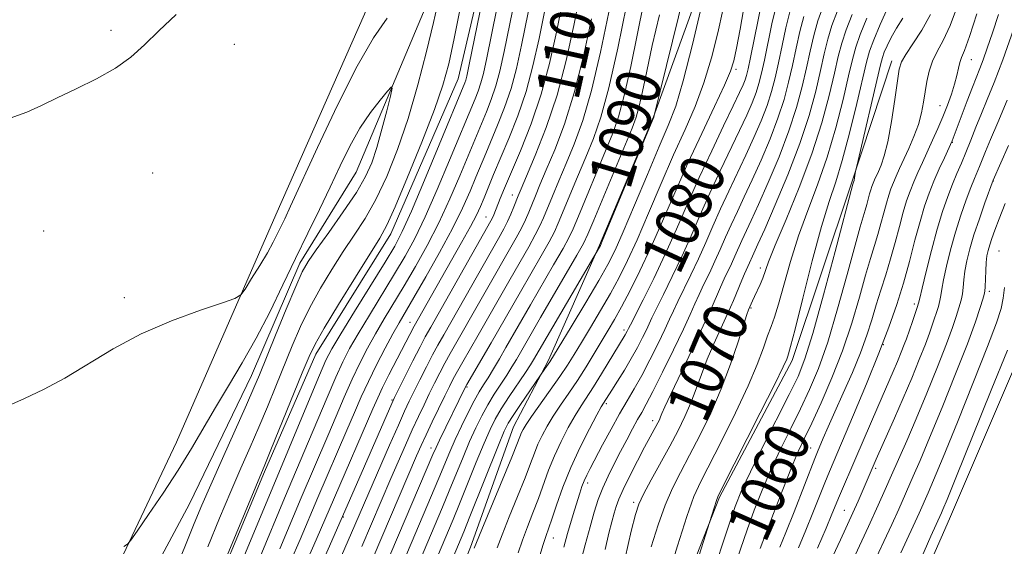
# Model space of a CAD drawing. Extents: x 2199800 to 2202700, y 304800 to 307700.
# Drawn here: x 2200108 to 2200286, y 306556 to 306651 of the extents above; entities that cross this region are included whole.
import ezdxf
from ezdxf.enums import TextEntityAlignment as Align

# ---------------------------------------------------------------- set-up
doc = ezdxf.new("R2010")
doc.units = 0
doc.header["$MEASUREMENT"] = 0
for name, color, linetype, lineweight in [('BREAKLINE DTM HARD', 7, 'Continuous', 0), ('CONTOUR INDEX', 41, 'Continuous', 13), ('CONTOUR INDEX LABEL', 244, 'Continuous', 0), ('CONTOUR INTERMEDIATE', 44, 'Continuous', 0), ('SPOT ELEVATION DTM', 2, 'Continuous', 13)]:
    doc.layers.add(name, color=color, linetype=linetype, lineweight=lineweight)
doc.styles.add('Style-WORKING', font='WORKING.shx')

msp = doc.modelspace()

# ---------------------------------------------------------------- linework, layer by layer
at = {"layer": 'BREAKLINE DTM HARD'}
for points in [[(2200169.42, 306783.03, 1109.93), (2200184.85, 306758.31, 1110.35), (2200194, 306736.99, 1111.03), (2200189.11, 306713.29, 1112.86), (2200183.23, 306683.3, 1113.86), (2200170.58, 306652.35, 1115.17), (2200154.53, 306616.09, 1115.28), (2200136.53, 306574.99, 1117.27), (2200125.35, 306551.3, 1118.21), (2200111.26, 306526.17, 1118.42), (2200091.84, 306502.98, 1118.58), (2200082.63, 306493.8, 1119.1), (2200067.6, 306482.22, 1119.42), (2200053.53, 306467.73, 1120.89), (2200043.83, 306456.62, 1122.93), (2200037.51, 306443.09, 1124.97), (2200030.21, 306426.65, 1125.6), (2200027.74, 306403.42, 1124.08), (2200024.3, 306379.71, 1121.25), (2200016.52, 306362.31, 1118.37), (2200000, 306332.65, 1114.405)], [(2200013.03, 306316.34, 1109.35), (2200025.17, 306335.19, 1111.66), (2200033.43, 306349.2, 1113.6), (2200041.7, 306371.45, 1115.85), (2200044.19, 306402.9, 1118.37), (2200048.59, 306419.35, 1118.26), (2200058.31, 306439.65, 1118.16), (2200062.2, 306449.32, 1117.11), (2200078.22, 306469.13, 1115.54), (2200089.85, 306475.4, 1114.86), (2200107.3, 306488.42, 1114.38), (2200118.46, 306500.98, 1114.12), (2200126.23, 306512.58, 1113.96), (2200140.33, 306540.62, 1113.81), (2200152.49, 306569.63, 1113.75), (2200161.73, 306590.91, 1113.44), (2200175.33, 306612.65, 1113.39), (2200187.49, 306640.7, 1113.02), (2200196.78, 306680.36, 1112.18), (2200203.6, 306701.64, 1111.92), (2200208.49, 306723.89, 1110.66), (2200208.04, 306741.32, 1109.14), (2200203.73, 306759.72, 1107.41), (2200191.19, 306782.01, 1106.31)], [(2200181.99, 306780.09, 1110.98), (2200194.53, 306758.77, 1111.61), (2200204.16, 306735.52, 1113.7), (2200200.25, 306718.59, 1114.7), (2200195.37, 306702.15, 1117.11), (2200190.97, 306679.41, 1117.32), (2200182.69, 306656.2, 1116.74), (2200169.06, 306623.8, 1119.21), (2200158.86, 306607.37, 1118.47), (2200150.11, 306587.06, 1118.74), (2200138.93, 306563.85, 1119.1), (2200122.89, 306533.88, 1121.04), (2200108.31, 306509.72, 1120.68), (2200091.81, 306489.43, 1121.04), (2200067.1, 306473.03, 1120.62), (2200056.91, 306463.37, 1122.83), (2200046.72, 306450.81, 1125.55), (2200043.3, 306437.75, 1129.85), (2200034.55, 306420.83, 1128.8), (2200033.06, 306400.99, 1126.91), (2200030.59, 306378.73, 1124.08), (2200022.8, 306359.39, 1121.41), (2200013.56, 306339.57, 1118.84)], [(2200062.14, 306203.46, 1041.87), (2200085.47, 306246.97, 1041.82), (2200108.3, 306284.67, 1041.98), (2200135.96, 306316.07, 1042.24), (2200169.43, 306351.32, 1041.3), (2200192.24, 306381.76, 1041.82), (2200210.21, 306410.76, 1042.19), (2200226.27, 306448.96, 1042.61), (2200242.81, 306485.22, 1041.35), (2200261.29, 306526.8, 1041.09), (2200276.37, 306561.13, 1041.03), (2200291.94, 306597.39, 1040.56), (2200304.11, 306632.7, 1039.88), (2200323.62, 306700.89, 1039.88), (2200346.54, 306777.79, 1038.67)], [(2200252.98, 306706.86, 1079.36), (2200244.7, 306686.55, 1081.98), (2200234.01, 306664.79, 1086.02), (2200222.81, 306633.84, 1088.06), (2200213.08, 306610.63, 1088.12), (2200203.84, 306589.84, 1086.28), (2200197.52, 306577.76, 1084.97), (2200189.73, 306556, 1084.34), (2200180.48, 306533.27, 1084.13), (2200169.3, 306511.52, 1084.24), (2200152.3, 306485.9, 1084.45), (2200137.25, 306465.13, 1085.18)], [(2200175.93, 306445.2, 1068.25), (2200192.43, 306467.91, 1068.25), (2200201.18, 306485.8, 1068.66), (2200215.75, 306508.03, 1066.88), (2200223.56, 306536.56, 1064.99), (2200234.75, 306565.09, 1063.84), (2200247.88, 306589.75, 1063.58), (2200258.6, 306621.67, 1062.16), (2200265.9, 306643.91, 1060.59)]]:
    msp.add_polyline3d(points, dxfattribs=at)
at = {"layer": 'CONTOUR INDEX', "flags": 128}
for points, elevation in [([(2200151.656, 306554.276), (2200156.112, 306564.893), (2200160.453, 306575.136), (2200163.788, 306583.104), (2200165.357, 306586.758), (2200166.635, 306589.547), (2200167.867, 306591.927), (2200169.395, 306594.574), (2200171.445, 306597.961), (2200176.004, 306605.412), (2200177.896, 306608.603), (2200179.632, 306611.807), (2200181.511, 306615.709), (2200183.711, 306620.694), (2200185.938, 306625.956), (2200190.559, 306637.086), (2200191.099, 306638.456), (2200191.603, 306639.931), (2200192.054, 306641.637), (2200192.657, 306644.458), (2200197.016, 306665.93)], 1110), ([(2200164.162, 306549.3611), (2200168.831, 306560.029), (2200170.545, 306564.032), (2200175.084, 306574.471), (2200176.677, 306578.094), (2200177.803, 306580.603), (2200178.643, 306582.394), (2200179.49, 306584.119), (2200180.556, 306586.258), (2200181.7399, 306588.6), (2200182.857, 306590.763), (2200183.814, 306592.539), (2200184.876, 306594.423), (2200194.768, 306611.802), (2200195.744, 306613.554), (2200196.427, 306614.9), (2200197.029, 306616.244), (2200197.565, 306617.546), (2200198.369, 306619.563), (2200198.891, 306620.806), (2200199.859, 306623.0651), (2200201.45, 306626.833), (2200203.409, 306631.865), (2200205.371, 306637.735), (2200207.044, 306644.019), (2200208.431, 306650.3199), (2200210.662, 306661.531)], 1100), ([(2200198.344, 306555.009), (2200199.116, 306557.291), (2200200.028, 306559.72), (2200201.017, 306562.254), (2200201.9969, 306564.824), (2200203.845, 306569.935), (2200204.889, 306572.528), (2200206.1089, 306575.154), (2200207.405, 306577.651), (2200208.635, 306579.822), (2200209.712, 306581.565), (2200211.966, 306585.023), (2200213.428, 306587.361), (2200217.72, 306594.391), (2200218.072, 306595.0501), (2200218.313, 306595.553), (2200218.652, 306596.234), (2200220.938, 306600.742), (2200222.857, 306604.612), (2200224.942, 306608.9919), (2200226.971, 306613.504), (2200228.988, 306618.109), (2200231.1, 306622.854), (2200233.351, 306627.69), (2200235.504, 306632.185), (2200237.258, 306635.809), (2200238.395, 306638.193), (2200239.036, 306639.6119), (2200239.387, 306640.5), (2200239.637, 306641.299), (2200239.919, 306642.486), (2200240.35, 306644.547), (2200241.73, 306651.3291), (2200242.375, 306654.41)], 1080), ([(2200176.332, 306543.619), (2200184.634, 306563.232), (2200185.865, 306566.19), (2200188.369, 306572.307), (2200189.568, 306575.143), (2200190.681, 306577.611), (2200191.755, 306579.778), (2200192.857, 306581.768), (2200194.026, 306583.673), (2200196.282, 306587.127), (2200197.215, 306588.604), (2200198.04, 306589.972), (2200202.402, 306597.518), (2200208.972, 306608.793), (2200210.153, 306610.894), (2200210.97, 306612.593), (2200212.042, 306615.147), (2200218.949, 306631.786), (2200219.678, 306633.767), (2200220.215, 306635.7141), (2200220.8139, 306638.408), (2200221.587, 306642.047), (2200222.605, 306646.68), (2200223.898, 306652.2259)], 1090), ([(2200217.67, 306554.097), (2200218.793, 306558.893), (2200219.545, 306561.914), (2200220.173, 306563.812), (2200221.042, 306565.632), (2200222.405, 306568.165), (2200225.776, 306574.297), (2200227.256, 306577.085), (2200228.512, 306579.634), (2200229.592, 306582.106), (2200230.555, 306584.6391), (2200231.499, 306587.264), (2200232.536, 306589.981), (2200233.735, 306592.774), (2200236.22, 306598.197), (2200237.268, 306600.604), (2200238.7981, 306604.301), (2200239.29, 306605.44), (2200240.199, 306607.417), (2200240.735, 306608.629), (2200241.72, 306610.781), (2200242.931, 306613.488), (2200244.857, 306617.88), (2200247.143, 306623.334), (2200249.307, 306628.975), (2200250.969, 306634.07), (2200252.165, 306638.469), (2200253.03, 306642.166), (2200253.706, 306645.202), (2200254.343, 306647.826), (2200255.1, 306650.335), (2200256.086, 306652.974)], 1070), ([(2200237.27, 306552.001), (2200239.757, 306559.173), (2200241.0521, 306562.728), (2200242.473, 306566.344), (2200244.055, 306570.025), (2200245.807, 306573.759), (2200247.632, 306577.466), (2200249.4099, 306581.045), (2200251.059, 306584.512), (2200252.659, 306588.337), (2200254.329, 306593.103), (2200256.127, 306599.088), (2200257.861, 306605.338), (2200259.282, 306610.596), (2200260.21, 306613.938), (2200261.0951, 306616.929), (2200261.383, 306617.97), (2200261.8901, 306619.876), (2200262.11, 306620.609), (2200262.326, 306621.227), (2200262.556, 306621.804), (2200262.82, 306622.412), (2200263.53, 306623.9619), (2200264.01, 306625.069), (2200264.568, 306626.738), (2200265.189, 306629.325), (2200265.846, 306632.969), (2200266.463, 306636.946), (2200266.95, 306640.316), (2200267.283, 306642.424), (2200267.683, 306643.752), (2200268.437, 306645.07), (2200269.729, 306646.985), (2200271.338, 306649.46), (2200272.942, 306652.298)], 1060), ([(2200255.27, 306554.367), (2200256.641, 306557.3521), (2200258.901, 306562.241), (2200259.824, 306564.313), (2200263.123, 306571.932), (2200266.435, 306579.3331), (2200268.005, 306582.934), (2200269.536, 306586.568), (2200270.903, 306589.925), (2200271.99, 306592.704), (2200272.726, 306594.703), (2200273.212, 306596.1289), (2200274.34, 306599.556), (2200274.624, 306600.593), (2200274.801, 306601.545), (2200274.974, 306602.69), (2200275.279, 306604.368), (2200275.817, 306606.81), (2200276.564, 306609.794), (2200277.459, 306612.983), (2200278.4369, 306616.065), (2200279.397, 306618.82), (2200280.231, 306621.052), (2200280.864, 306622.645), (2200281.78, 306624.823), (2200282.873, 306627.531), (2200283.793, 306629.7309), (2200285.106, 306632.8), (2200286.786, 306636.854)], 1050)]:
    msp.add_lwpolyline(points, dxfattribs=dict(at, elevation=elevation))
at = {"layer": 'CONTOUR INTERMEDIATE', "flags": 128}
for points, elevation in [([(2200148.1, 306552.849), (2200156.994, 306574.111), (2200160.703, 306583.058), (2200162.413, 306587.144), (2200163.584, 306589.817), (2200164.658, 306591.888), (2200166.255, 306594.559), (2200168.769, 306598.641), (2200174.2791, 306607.548), (2200176.032, 306610.464), (2200177.394, 306613.0691), (2200179.042, 306616.752), (2200181.427, 306622.38), (2200184.082, 306628.749), (2200188.709, 306639.942), (2200188.879, 306640.44), (2200189.065, 306641.181), (2200189.504, 306643.288), (2200195.726, 306673.89)], 1112), ([(2200178.286, 306541.38), (2200186.567, 306561.012), (2200187.747, 306563.885), (2200190.7749, 306571.38), (2200192.184, 306574.815), (2200193.26, 306577.2959), (2200194.202, 306579.179), (2200195.3, 306581.031), (2200196.744, 306583.255), (2200199.667, 306587.599), (2200200.576, 306588.976), (2200201.133, 306589.865), (2200213.055, 306610.24), (2200213.216, 306610.559), (2200213.687, 306611.6609), (2200222.87, 306633.756), (2200222.968, 306634.031), (2200230.662, 306665.388)], 1088), ([(2200158.837, 306543.985), (2200169.097, 306567.322), (2200175.485, 306581.98), (2200175.992, 306583.064), (2200179.308, 306589.681), (2200180.603, 306592.228), (2200181.553, 306594.039), (2200182.527, 306595.795), (2200193.429, 306615.022), (2200193.706, 306615.573), (2200193.941, 306616.116), (2200195.118, 306619.027), (2200195.901, 306620.914), (2200198.762, 306627.692), (2200200.668, 306632.535), (2200202.497, 306637.895), (2200204.01, 306643.46), (2200205.272, 306649.137), (2200207.577, 306660.663)], 1102), ([(2200154.189, 306540.111), (2200161.8281, 306557.366), (2200165.114, 306565.022), (2200172.0571, 306581.047), (2200172.9351, 306583.032), (2200173.82, 306584.894), (2200174.967, 306587.172), (2200179.509, 306595.983), (2200182.646, 306601.516), (2200188.12, 306611.092), (2200189.716, 306613.965), (2200190.801, 306616.045), (2200191.536, 306617.627), (2200192.174, 306619.1539), (2200193.911, 306623.369), (2200196.656, 306629.905), (2200198.269, 306633.998), (2200199.773, 306638.404), (2200201.021, 306643.004), (2200202.118, 306647.9669), (2200204.492, 306659.794)], 1104), ([(2200157.19, 306553.456), (2200158.895, 306557.409), (2200162.113, 306564.9789), (2200167.372, 306577.185), (2200168.738, 306580.387), (2200169.959, 306583.195), (2200171.2459, 306585.986), (2200172.736, 306589.008), (2200174.285, 306592.007), (2200175.677, 306594.604), (2200176.796, 306596.602), (2200179.455, 306601.14), (2200181.623, 306604.882), (2200184.1091, 306609.284), (2200186.448, 306613.624), (2200188.28, 306617.322), (2200189.65, 306620.369), (2200190.709, 306622.8991), (2200192.471, 306627.173), (2200194.624, 306632.299), (2200195.879, 306635.4839), (2200197.05, 306638.9131), (2200198.032, 306642.548), (2200198.965, 306646.797), (2200201.407, 306658.925)], 1106), ([(2200155.212, 306555.702), (2200159.112, 306564.936), (2200163.913, 306576.16), (2200165.406, 306579.6999), (2200166.874, 306583.149), (2200168.301, 306586.372), (2200169.685, 306589.277), (2200171.076, 306591.967), (2200172.536, 306594.589), (2200174.121, 306597.282), (2200177.73, 306603.276), (2200179.76, 306606.743), (2200181.8711, 306610.546), (2200183.98, 306614.666), (2200185.995, 306619.008), (2200187.794, 306623.162), (2200192.591, 306634.692), (2200193.489, 306636.97), (2200194.326, 306639.422), (2200195.043, 306642.093), (2200195.811, 306645.6271), (2200198.321, 306658.056)], 1108), ([(2200142.141, 306545.937), (2200152.507, 306570.888), (2200153.64, 306573.646), (2200159.298, 306587.543), (2200160.516, 306590.478), (2200161.608, 306592.728), (2200163.249, 306595.582), (2200165.87, 306599.9), (2200168.915, 306604.834), (2200173.321, 306611.892), (2200174.591, 306614.216), (2200176.103, 306617.552), (2200178.345, 306622.886), (2200180.918, 306629.2329), (2200183.198, 306635.1171), (2200184.736, 306639.534), (2200185.7849, 306643.37), (2200186.772, 306647.979), (2200188.0229, 306654.272)], 1114), ([(2200142.196, 306556.112), (2200144.337, 306561.248), (2200146.386, 306566.087), (2200148.212, 306570.308), (2200149.8619, 306574.0809), (2200151.429, 306577.701), (2200152.984, 306581.398), (2200154.524, 306585.139), (2200157.489, 306592.4), (2200159.003, 306595.887), (2200160.677, 306599.356), (2200162.584, 306602.8401), (2200164.637, 306606.245), (2200166.71, 306609.448), (2200168.707, 306612.4079), (2200170.651, 306615.417), (2200172.593, 306618.85), (2200174.567, 306623.012), (2200176.534, 306627.916), (2200178.4391, 306633.504), (2200180.217, 306639.61), (2200181.78, 306645.632), (2200183.029, 306650.859), (2200183.944, 306654.8601)], 1116), ([(2200174.133, 306552.079), (2200182.932, 306572.751), (2200183.491, 306574.025), (2200184.107, 306575.3391), (2200188.787, 306584.914), (2200189.064, 306585.414), (2200193.469, 306592.972), (2200198.739, 306602.1629), (2200202.499, 306608.664), (2200203.9539, 306611.236), (2200204.904, 306613.034), (2200205.608, 306614.574), (2200209.084, 306622.956), (2200210.583, 306626.5319), (2200211.967, 306629.8969), (2200213.314, 306633.75), (2200214.759, 306639.033), (2200216.371, 306646.223), (2200217.938, 306653.9339)], 1094), ([(2200176.145, 306549.997), (2200183.983, 306568.495), (2200185.964, 306573.234), (2200186.951, 306575.471), (2200188.101, 306577.9251), (2200189.309, 306580.378), (2200190.414, 306582.504), (2200191.308, 306584.092), (2200192.086, 306585.364), (2200192.896, 306586.656), (2200193.854, 306588.231), (2200194.947, 306590.08), (2200196.132, 306592.12), (2200200.5701, 306599.84), (2200204.751, 306607.033), (2200206.463, 306610.014), (2200207.529, 306611.964), (2200208.289, 306613.584), (2200209.235, 306615.849), (2200214.158, 306627.688), (2200215.46, 306630.852), (2200216.512, 306633.839), (2200217.539, 306637.645), (2200218.708, 306642.919), (2200221.082, 306654.558)], 1092), ([(2200180.24, 306539.141), (2200187.562, 306556.529), (2200188.5, 306558.791), (2200189.6291, 306561.581), (2200194.8011, 306574.486), (2200195.828, 306576.965), (2200196.554, 306578.443), (2200197.427, 306579.834), (2200198.748, 306581.797), (2200203.188, 306588.2369), (2200204.043, 306589.538), (2200205.584, 306591.999), (2200207.917, 306595.826), (2200210.571, 306600.244), (2200212.93, 306604.232), (2200214.575, 306607.127), (2200215.861, 306609.684), (2200217.341, 306613.018), (2200219.394, 306617.856), (2200221.726, 306623.392), (2200223.872, 306628.435), (2200225.502, 306632.225), (2200226.833, 306635.726), (2200228.218, 306640.33), (2200229.888, 306646.889), (2200231.593, 306654.074)], 1086), ([(2200194.565, 306555.924), (2200195.434, 306558.242), (2200196.737, 306561.501), (2200198.229, 306565.176), (2200199.584, 306568.56), (2200200.563, 306571.121), (2200201.277, 306573.03), (2200201.923, 306574.634), (2200202.672, 306576.229), (2200203.584, 306577.911), (2200204.693, 306579.722), (2200206.013, 306581.697), (2200207.49, 306583.842), (2200209.05, 306586.153), (2200210.619, 306588.598), (2200212.12, 306591.029), (2200214.653, 306595.236), (2200215.786, 306597.1889), (2200217.051, 306599.486), (2200218.588, 306602.415), (2200220.371, 306606), (2200222.338, 306610.197), (2200224.438, 306614.942), (2200226.672, 306620.084), (2200229.054, 306625.455), (2200231.54, 306630.82), (2200233.853, 306635.697), (2200235.658, 306639.54), (2200236.737, 306642.056), (2200237.335, 306643.963), (2200237.812, 306646.233), (2200238.468, 306649.684), (2200239.35, 306654.528)], 1082), ([(2200202.123, 306554.094), (2200202.799, 306556.3401), (2200203.32, 306557.94), (2200204.41, 306561.088), (2200205.269, 306563.636), (2200206.413, 306566.841), (2200207.854, 306570.423), (2200209.545, 306574.0781), (2200211.225, 306577.391), (2200212.577, 306579.922), (2200213.376, 306581.377), (2200213.761, 306582.046), (2200215.265, 306584.418), (2200216.301, 306586.024), (2200217.5479, 306588.001), (2200218.813, 306590.108), (2200219.929, 306592.124), (2200220.844, 306593.908), (2200221.534, 306595.34), (2200222.537, 306597.5021), (2200223.336, 306599.139), (2200224.608, 306601.6811), (2200226.2161, 306604.934), (2200227.941, 306608.56), (2200229.617, 306612.287), (2200231.282, 306616.09), (2200233.027, 306620.009), (2200234.896, 306624.027), (2200238.393, 306631.345), (2200239.688, 306634.131), (2200240.658, 306636.357), (2200241.371, 306638.195), (2200241.904, 306639.853), (2200242.369, 306641.683), (2200242.886, 306644.07), (2200244.252, 306650.629), (2200244.92, 306653.595)], 1078), ([(2200214.054, 306555.626), (2200214.76, 306558.531), (2200215.29, 306560.622), (2200215.699, 306562.151), (2200216.065, 306563.392), (2200216.55, 306564.705), (2200217.342, 306566.469), (2200218.543, 306568.9089), (2200219.937, 306571.632), (2200221.223, 306574.092), (2200223.608, 306578.513), (2200223.881, 306579.064), (2200224.106, 306579.577), (2200224.35, 306580.193), (2200224.861, 306581.38), (2200225.934, 306583.696), (2200229.864, 306591.873), (2200231.833, 306596.02), (2200233.245, 306599.121), (2200234.933, 306603.011), (2200235.619, 306604.501), (2200236.937, 306607.264), (2200237.554, 306608.634), (2200238.808, 306611.474), (2200240.477, 306615.062), (2200241.796, 306617.952), (2200243.565, 306621.943), (2200245.522, 306626.59), (2200247.323, 306631.28), (2200248.703, 306635.5159), (2200249.716, 306639.273), (2200250.494, 306642.642), (2200251.164, 306645.707), (2200251.821, 306648.527), (2200252.555, 306651.1499), (2200253.428, 306653.633)], 1072), ([(2200228.7031, 306547.175), (2200233.389, 306561.778), (2200234.2, 306564.455), (2200234.447, 306565.124), (2200235.062, 306566.396), (2200242.135, 306580.3129), (2200244.743, 306585.5), (2200246.266, 306588.609), (2200246.914, 306590.02), (2200247.113, 306590.528), (2200247.257, 306590.962), (2200247.616, 306592.273), (2200248.427, 306595.446), (2200249.826, 306601.02), (2200251.548, 306607.76), (2200253.23, 306613.986), (2200254.601, 306618.503), (2200255.7731, 306622.064), (2200256.9511, 306625.908), (2200258.27, 306630.873), (2200259.575, 306636.202), (2200261.329, 306643.68), (2200261.887, 306645.67), (2200262.651, 306647.706), (2200263.842, 306650.493), (2200265.213, 306653.56)], 1064), ([(2200242.1309, 306555.78), (2200243.081, 306558.323), (2200244.504, 306562.079), (2200246.188, 306566.43), (2200247.773, 306570.402), (2200249.017, 306573.322), (2200250.128, 306575.724), (2200251.43, 306578.448), (2200253.147, 306582.13), (2200255.104, 306586.611), (2200257.028, 306591.533), (2200258.692, 306596.532), (2200260.072, 306601.22), (2200261.191, 306605.203), (2200262.08, 306608.219), (2200262.796, 306610.532), (2200263.405, 306612.5391), (2200263.96, 306614.5441), (2200264.47, 306616.487), (2200264.935, 306618.215), (2200265.36, 306619.627), (2200265.775, 306620.816), (2200266.2189, 306621.927), (2200266.728, 306623.099), (2200267.34, 306624.448), (2200268.998, 306628.069), (2200269.927, 306630.259), (2200270.728, 306632.458), (2200271.29, 306634.516), (2200271.668, 306636.455), (2200272.259, 306640.218), (2200272.662, 306642.068), (2200273.26, 306643.852), (2200274.121, 306645.6), (2200275.208, 306647.625), (2200276.461, 306650.308), (2200277.813, 306653.8671)], 1058), ([(2200136.509, 306652.292), (2200133.367, 306649.334), (2200130.734, 306646.804), (2200128.269, 306644.619), (2200125.486, 306642.623), (2200122.071, 306640.698), (2200118.383, 306638.883), (2200114.951, 306637.26), (2200112.118, 306635.879), (2200109.477, 306634.675), (2200106.437, 306633.556)], 1114), ([(2200172.107, 306554.132), (2200179.977, 306572.542), (2200180.809, 306574.419), (2200181.701, 306576.358), (2200182.804, 306578.687), (2200185.067, 306583.373), (2200185.899, 306585.063), (2200186.604, 306586.439), (2200187.365, 306587.833), (2200188.3361, 306589.538), (2200191.112, 306594.344), (2200196.9079, 306604.485), (2200200.247, 306610.294), (2200201.445, 306612.457), (2200202.279, 306614.104), (2200202.927, 306615.565), (2200204.54, 306619.489), (2200205.686, 306622.24), (2200207.009, 306625.376), (2200208.4621, 306628.876), (2200210.012, 306633.122), (2200211.63, 306638.5999), (2200213.262, 306645.488), (2200214.769, 306652.729)], 1096), ([(2200190.401, 306555.865), (2200190.786, 306556.8381), (2200191.7519, 306559.193), (2200197.171, 306572.296), (2200198.211, 306574.863), (2200198.958, 306576.739), (2200199.236, 306577.305), (2200199.764, 306578.171), (2200200.75, 306579.621), (2200204.146, 306584.393), (2200205.889, 306586.876), (2200207.266, 306588.932), (2200208.4621, 306590.832), (2200209.775, 306593.002), (2200211.416, 306595.737), (2200213.241, 306598.819), (2200215.017, 306601.902), (2200216.589, 306604.784), (2200218.117, 306607.844), (2200219.84, 306611.607), (2200221.916, 306616.399), (2200224.199, 306621.738), (2200226.463, 306626.945), (2200228.5209, 306631.523), (2200230.343, 306635.712), (2200231.938, 306639.935), (2200233.3129, 306644.472), (2200234.464, 306649.018), (2200235.386, 306653.124)], 1084), ([(2200206.603, 306556.034), (2200207.273, 306558.481), (2200207.917, 306560.715), (2200208.511, 306562.687), (2200209.486, 306565.789), (2200209.89, 306566.978), (2200210.291, 306568.02), (2200210.749, 306569.03), (2200211.379, 306570.271), (2200213.626, 306574.521), (2200215.156, 306577.369), (2200216.685, 306580.125), (2200218.055, 306582.4679), (2200219.343, 306584.641), (2200220.691, 306587.026), (2200222.177, 306589.864), (2200223.644, 306592.811), (2200224.877, 306595.3819), (2200225.739, 306597.255), (2200226.423, 306598.769), (2200227.202, 306600.429), (2200229.574, 306605.256), (2200230.94, 306608.128), (2200232.262, 306611.069), (2200233.577, 306614.071), (2200234.9539, 306617.164), (2200236.442, 306620.3639), (2200239.527, 306626.8799), (2200240.98, 306630.068), (2200242.279, 306633.101), (2200243.355, 306635.89), (2200244.17, 306638.407), (2200244.818, 306640.879), (2200245.422, 306643.594), (2200246.08, 306646.718), (2200246.775, 306649.928), (2200247.465, 306652.78)], 1076), ([(2200209.562, 306552.999), (2200210.461, 306556.441), (2200211.338, 306559.692), (2200212.107, 306562.378), (2200212.841, 306564.636), (2200213.651, 306566.731), (2200214.62, 306568.876), (2200215.711, 306571.077), (2200216.856, 306573.288), (2200217.988, 306575.447), (2200219.041, 306577.426), (2200219.944, 306579.079), (2200220.69, 306580.391), (2200221.516, 306581.875), (2200222.717, 306584.173), (2200224.469, 306587.671), (2200226.45, 306591.722), (2200228.219, 306595.424), (2200229.452, 306598.106), (2200230.308, 306600.037), (2200231.067, 306601.72), (2200231.949, 306603.561), (2200232.933, 306605.579), (2200233.938, 306607.696), (2200234.908, 306609.852), (2200235.871, 306612.052), (2200236.881, 306614.319), (2200237.9869, 306616.701), (2200239.233, 306619.343), (2200240.662, 306622.416), (2200242.273, 306626.006), (2200243.901, 306629.8461), (2200245.339, 306633.585), (2200246.437, 306636.962), (2200247.267, 306640.076), (2200247.958, 306643.118), (2200248.622, 306646.213), (2200249.298, 306649.227), (2200250.01, 306651.965)], 1074), ([(2200222.422, 306556.06), (2200223.653, 306560.031), (2200224.937, 306563.595), (2200226.273, 306566.664), (2200227.723, 306569.541), (2200229.36, 306572.625), (2200231.2221, 306576.221), (2200233.182, 306580.274), (2200235.077, 306584.634), (2200236.759, 306589.086), (2200238.1369, 306593.147), (2200239.729, 306598.076), (2200240.033, 306598.935), (2200240.7, 306600.532), (2200241.077, 306601.3651), (2200242.087, 306603.51), (2200242.57, 306604.648), (2200243.6409, 306607.589), (2200244.845, 306610.595), (2200246.813, 306615.266), (2200249.19, 306621.04), (2200251.4819, 306627.105), (2200253.293, 306632.754), (2200254.621, 306637.682), (2200255.567, 306641.689), (2200256.248, 306644.697), (2200256.866, 306647.126), (2200257.645, 306649.52), (2200258.743, 306652.315)], 1068), ([(2200245.6781, 306555.9949), (2200246.761, 306558.679), (2200248.236, 306562.433), (2200251.99, 306572.072), (2200252.481, 306573.278), (2200253.5191, 306575.7191), (2200254.3999, 306577.748), (2200255.6099, 306580.461), (2200257.148, 306583.853), (2200258.799, 306587.571), (2200260.29, 306591.176), (2200261.425, 306594.336), (2200262.304, 306597.146), (2200263.1001, 306599.809), (2200263.949, 306602.499), (2200264.838, 306605.271), (2200265.715, 306608.149), (2200266.537, 306611.119), (2200267.293, 306613.995), (2200267.981, 306616.554), (2200268.61, 306618.644), (2200269.225, 306620.406), (2200269.8811, 306622.051), (2200270.623, 306623.7611), (2200271.449, 306625.579), (2200273.288, 306629.574), (2200274.2419, 306631.703), (2200275.159, 306633.842), (2200275.994, 306635.932), (2200276.712, 306637.911), (2200277.28, 306639.715), (2200277.684, 306641.288), (2200277.979, 306642.605), (2200278.241, 306643.645), (2200278.559, 306644.515), (2200279.083, 306645.827), (2200279.98, 306648.319), (2200281.333, 306652.414)], 1056), ([(2200249.067, 306555.92), (2200250.399, 306559.074), (2200251.668, 306562.201), (2200253.827, 306567.639), (2200254.673, 306569.7), (2200259.018, 306579.932), (2200261.355, 306585.539), (2200263.592, 306591.063), (2200265.399, 306595.787), (2200266.828, 306599.885), (2200268.0259, 306603.76), (2200269.114, 306607.693), (2200270.115, 306611.503), (2200271.0269, 306614.894), (2200271.86, 306617.662), (2200272.674, 306619.995), (2200273.544, 306622.175), (2200274.503, 306624.387), (2200275.427, 306626.428), (2200276.821, 306629.452), (2200279.552, 306636.686), (2200280.521, 306639.203), (2200281.84, 306642.533), (2200282.442, 306644.127), (2200283.189, 306646.244), (2200284.11, 306648.975), (2200285.207, 306652.33)], 1054), ([(2200174.6619, 306651.665), (2200172.186, 306648.083), (2200169.207, 306642.971), (2200165.665, 306635.941), (2200162.074, 306628.297), (2200157.192, 306617.636), (2200156.129, 306615.373), (2200154.842, 306612.701), (2200154.059, 306611.167), (2200152.9939, 306609.256), (2200151.598, 306606.926), (2200150.135, 306604.569), (2200148.95, 306602.691), (2200148.178, 306601.618), (2200147.127, 306600.972), (2200144.894, 306600.201), (2200140.879, 306598.861), (2200135.674, 306596.949), (2200130.171, 306594.57), (2200125.098, 306591.864), (2200116.345, 306586.563), (2200112.505, 306584.499), (2200109.085, 306582.877), (2200106.201, 306581.6059)], 1116), ([(2200170.076, 306556.172), (2200175.336, 306568.456), (2200176.635, 306571.453), (2200177.946, 306574.4449), (2200179.189, 306577.226), (2200180.304, 306579.645), (2200181.317, 306581.775), (2200182.278, 306583.746), (2200183.228, 306585.661), (2200184.172, 306587.52), (2200185.111, 306589.298), (2200186.075, 306591.038), (2200197.995, 306611.924), (2200198.936, 306613.679), (2200199.654, 306615.174), (2200200.246, 306616.555), (2200201.454, 306619.526), (2200202.289, 306621.5231), (2200203.434, 306624.221), (2200204.956, 306627.854), (2200206.711, 306632.493), (2200208.5, 306638.167), (2200210.153, 306644.754), (2200211.6, 306651.524)], 1098), ([(2200225.3, 306550.2071), (2200227.134, 306556.25), (2200228.832, 306561.557), (2200230.142, 306565.163), (2200231.365, 306567.877), (2200235.164, 306575.283), (2200237.667, 306580.321), (2200239.939, 306585.16), (2200241.5849, 306589.071), (2200242.69, 306592.042), (2200243.459, 306594.235), (2200244.084, 306595.895), (2200244.703, 306597.58), (2200245.438, 306599.927), (2200246.394, 306603.3889), (2200247.593, 306607.67), (2200249.038, 306612.2901), (2200250.707, 306616.885), (2200252.482, 306621.552), (2200254.217, 306626.507), (2200255.781, 306631.814), (2200257.098, 306636.942), (2200258.103, 306641.213), (2200258.7901, 306644.192), (2200259.389, 306646.4249), (2200260.19, 306648.705), (2200261.4, 306651.655)], 1066), ([(2200233.241, 306550.381), (2200236.433, 306560.022), (2200237.599, 306563.378), (2200238.759, 306566.258), (2200240.337, 306569.648), (2200242.597, 306574.197), (2200247.389, 306583.643), (2200248.971, 306586.895), (2200250.214, 306590.063), (2200251.631, 306594.673), (2200253.561, 306601.643), (2200255.651, 306609.457), (2200258.882, 306621.651), (2200258.962, 306621.84), (2200259.022, 306622.028), (2200259.094, 306622.332), (2200259.172, 306622.7679), (2200259.36, 306623.968), (2200259.573, 306624.906), (2200263.875, 306643.243), (2200264.224, 306644.566), (2200264.557, 306645.4799), (2200265.0731, 306646.665), (2200265.81, 306648.164), (2200266.761, 306649.859), (2200267.896, 306651.6451)], 1062), ([(2200252.455, 306555.844), (2200254.036, 306559.468), (2200255.1, 306561.969), (2200256.492, 306565.315), (2200259.445, 306572.146), (2200263.406, 306581.401), (2200266.192, 306587.767), (2200266.958, 306589.584), (2200267.641, 306591.262), (2200268.185, 306592.652), (2200268.561, 306593.673), (2200269.645, 306596.8061), (2200270.533, 306599.339), (2200270.7779, 306600.122), (2200271.0081, 306601.0519), (2200271.419, 306602.813), (2200272.148, 306605.851), (2200273.102, 306609.657), (2200274.133, 306613.482), (2200275.116, 306616.729), (2200276.0329, 306619.394), (2200276.893, 306621.626), (2200277.709, 306623.577), (2200278.512, 306625.433), (2200279.338, 306627.385), (2200280.217, 306629.574), (2200281.15, 306631.949), (2200282.1339, 306634.4051), (2200283.186, 306636.949), (2200284.421, 306640.013), (2200285.977, 306644.14), (2200287.905, 306649.575)], 1052), ([(2200135.9199, 306550.844), (2200139.771, 306560.304), (2200141.154, 306563.594), (2200142.759, 306567.275), (2200144.895, 306572.079), (2200149.217, 306581.7559), (2200150.555, 306584.804), (2200151.566, 306587.202), (2200154.462, 306594.3219), (2200156.398, 306599.047), (2200158.105, 306603.131), (2200159.297, 306605.779), (2200160.358, 306607.656), (2200161.838, 306609.791), (2200164.094, 306612.923), (2200166.712, 306616.617), (2200169.083, 306620.148), (2200170.755, 306623.004), (2200171.887, 306625.523), (2200172.792, 306628.261), (2200173.707, 306631.559), (2200174.565, 306634.905), (2200175.225, 306637.577), (2200175.547, 306639.006), (2200175.411, 306639.233), (2200174.7, 306638.452), (2200173.364, 306636.848), (2200171.615, 306634.568), (2200169.731, 306631.75), (2200167.927, 306628.52), (2200166.166, 306624.954), (2200164.347, 306621.118), (2200162.389, 306617.062), (2200160.295, 306612.771), (2200158.088, 306608.219), (2200155.79, 306603.416), (2200153.4089, 306598.534), (2200150.953, 306593.786), (2200148.443, 306589.338), (2200145.962, 306585.189), (2200143.606, 306581.292), (2200139.238, 306573.863), (2200136.845, 306569.96), (2200134.143, 306565.807), (2200131.513, 306561.9111), (2200129.454, 306558.918), (2200128.2931, 306557.265), (2200127.662, 306556.55), (2200127.021, 306556.159)], 1118), ([(2200259.29, 306554.587), (2200261.712, 306559.755), (2200263.474, 306563.6029), (2200264.75, 306566.475), (2200265.876, 306569.041), (2200268.613, 306575.233), (2200270.3309, 306579.2341), (2200272.266, 306583.887), (2200274.183, 306588.629), (2200275.795, 306592.755), (2200276.892, 306595.733), (2200277.566, 306597.724), (2200278.307, 306600.062), (2200278.547, 306600.928), (2200278.714, 306601.846), (2200278.824, 306602.969), (2200278.94, 306604.327), (2200279.138, 306605.923), (2200279.487, 306607.769), (2200280.025, 306609.93), (2200280.786, 306612.483), (2200281.758, 306615.401), (2200282.761, 306618.246), (2200284.274, 306622.384), (2200287.015, 306628.621)], 1048), ([(2200262.112, 306552.035), (2200265.918, 306560.149), (2200267.174, 306562.893), (2200269.813, 306568.862), (2200271.046, 306571.698), (2200272.762, 306575.765), (2200275.027, 306581.275), (2200277.467, 306587.342), (2200279.6, 306592.807), (2200281.057, 306596.763), (2200281.921, 306599.318), (2200282.39, 306600.836), (2200282.638, 306601.69), (2200282.754, 306602.301), (2200282.804, 306603.1), (2200282.906, 306605.965), (2200282.998, 306607.477), (2200283.139, 306608.679), (2200283.343, 306609.673), (2200283.629, 306610.655), (2200284.02, 306611.814), (2200284.577, 306613.335), (2200285.37, 306615.399), (2200286.447, 306618.128)], 1046), ([(2200267.552, 306555.011), (2200270.875, 306562.184), (2200272.488, 306565.84), (2200273.4791, 306568.1619), (2200275.194, 306572.296), (2200277.782, 306578.642), (2200280.701, 306585.886), (2200283.236, 306592.288), (2200284.844, 306596.551), (2200285.68, 306599.1619), (2200286.074, 306601.053), (2200286.315, 306602.988)], 1044), ([(2200271.172, 306553.868), (2200272.991, 306557.986), (2200274.91, 306562.231), (2200275.163, 306562.818), (2200275.911, 306564.627), (2200277.625, 306568.828), (2200280.536, 306576.004), (2200283.923, 306584.389), (2200286.83, 306591.63)], 1042)]:
    msp.add_lwpolyline(points, dxfattribs=dict(at, elevation=elevation))
at = {"layer": 'SPOT ELEVATION DTM'}
for p in [(2200124.68, 306649.44, 1113.71), (2200147.01, 306646.95, 1114.55), (2200280.32, 306644.12, 1055.2), (2200237.76, 306642.39, 1081.64), (2200274.65, 306635.82, 1056.84), (2200276.85, 306629.22, 1053.93), (2200132.23, 306623.64, 1114.8), (2200284.27, 306622.21, 1047.96), (2200197.27, 306619.7, 1100.74), (2200192.51, 306615.72, 1102.84), (2200112.5, 306613.15, 1114.78), (2200285.3, 306609.56, 1044.82), (2200242.17, 306606.51, 1068.51), (2200283.58, 306602.3, 1045.61), (2200127.11, 306601.13, 1115.62), (2200240.46, 306599.24, 1067.83), (2200269.99, 306600, 1052.43), (2200178.81, 306596.64, 1104.68), (2200217.49, 306595.29, 1080.42), (2200264.38, 306592.6, 1054), (2200189.08, 306584.95, 1093.81), (2200175.52, 306582.64, 1102.17), (2200214.28, 306581.94, 1077.68), (2200222.68, 306578.92, 1072.52), (2200182.58, 306573.96, 1094.61), (2200251.25, 306573.93, 1056.81), (2200263.03, 306570.25, 1049.66), (2200210.91, 306567.61, 1075.52), (2200219.21, 306564.13, 1070.39), (2200257.34, 306562.68, 1050.91), (2200166.72, 306561.49, 1101.89), (2200204.71, 306557.69, 1077.23)]:
    msp.add_point(p, dxfattribs=at)

# ---------------------------------------------------------------- texts
at = {"layer": 'CONTOUR INDEX LABEL', "style": 'Style-WORKING', "width": 0.875}
for s, rotation, p in [('1100', 77.499999, (2200205.265, 306637.419, 1100)), ('1090', 73.300002, (2200214.697, 306621.544, 1090)), ('1080', 65.200004, (2200223.832, 306606.66, 1080)), ('1070', 67.099998, (2200228.533, 306579.683, 1070)), ('1060', 66.200004, (2200239.402, 306558.146, 1060))]:
    msp.add_text(s, height=8, rotation=rotation, dxfattribs=at).set_placement(p, align=Align.MIDDLE_LEFT)

doc.saveas('drawing.dxf')
